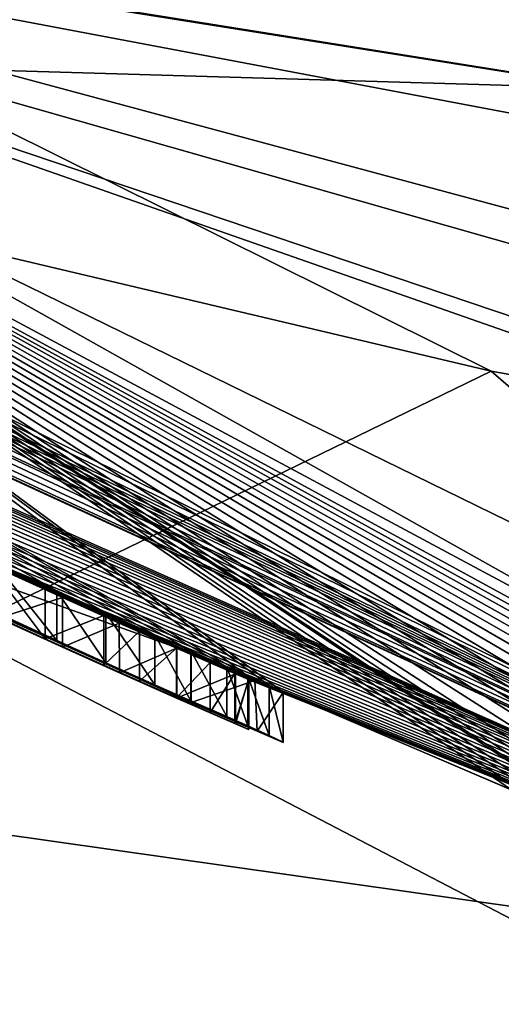
# Model space of a CAD drawing. Units: millimetres. Extents: x -201 to 208, y -146 to 10.
# Drawn here: x -93 to -92, y -95 to -94 of the extents above; entities that cross this region are included whole.
import ezdxf

# ---------------------------------------------------------------- set-up
doc = ezdxf.new("R2010")
doc.units = ezdxf.units.MM
doc.header["$LTSCALE"] = 66.840347
for name, color, linetype in [('1405', 7, 'CONTINUOUS'), ('1406', 7, 'CONTINUOUS'), ('1426', 7, 'CONTINUOUS'), ('1436', 7, 'CONTINUOUS'), ('1517', 7, 'CONTINUOUS'), ('1527', 7, 'CONTINUOUS'), ('1528', 7, 'CONTINUOUS'), ('1529', 7, 'CONTINUOUS'), ('1530', 7, 'CONTINUOUS'), ('1531', 7, 'CONTINUOUS'), ('1532', 7, 'CONTINUOUS'), ('1533', 7, 'CONTINUOUS'), ('1534', 7, 'CONTINUOUS'), ('1535', 7, 'CONTINUOUS'), ('1536', 7, 'CONTINUOUS'), ('1537', 7, 'CONTINUOUS'), ('1538', 7, 'CONTINUOUS'), ('1558', 7, 'CONTINUOUS'), ('1559', 7, 'CONTINUOUS'), ('1560', 7, 'CONTINUOUS'), ('1561', 7, 'CONTINUOUS'), ('1562', 7, 'CONTINUOUS'), ('1563', 7, 'CONTINUOUS'), ('1564', 7, 'CONTINUOUS'), ('16', 7, 'CONTINUOUS'), ('2221', 7, 'CONTINUOUS'), ('2222', 7, 'CONTINUOUS'), ('2231', 7, 'CONTINUOUS'), ('2253', 7, 'CONTINUOUS'), ('30', 7, 'CONTINUOUS')]:
    doc.layers.add(name, color=color, linetype=linetype)

msp = doc.modelspace()

# ---------------------------------------------------------------- linework, layer by layer
at = {"layer": '1405', "color": 7, "linetype": 'Continuous'}
for points in [[(-92.21587, -93.93823, 180.90638), (-93.40461, -93.6574, 181.10485), (-98.79864, -90.66869, 179.5), (-92.21587, -93.93823, 180.90638)], [(-90.77351, -94.19553, 180.627), (-92.21587, -93.93823, 180.90638), (-98.79864, -90.66869, 179.5), (-90.77351, -94.19553, 180.627)], [(-89.38574, -94.36425, 180.30483), (-90.77351, -94.19553, 180.627), (-98.79864, -90.66869, 179.5), (-89.38574, -94.36425, 180.30483)], [(-88.07145, -94.45711, 179.92942), (-89.38574, -94.36425, 180.30483), (-98.79864, -90.66869, 179.5), (-88.07145, -94.45711, 179.92942)], [(-93.56452, -93.4205, 179.5), (-88.07145, -94.45711, 179.92942), (-98.79864, -90.66869, 179.5), (-93.56452, -93.4205, 179.5)], [(-86.85, -94.48768, 179.5), (-88.07145, -94.45711, 179.92942), (-93.56452, -93.4205, 179.5), (-86.85, -94.48768, 179.5)]]:
    msp.add_3dface(points, dxfattribs=at)
at = {"layer": '1406', "color": 7, "linetype": 'Continuous'}
for points in [[(-93.40461, -93.6574, 181.10485), (-92.21587, -93.93823, 180.90638), (-93.06738, -94.35186, 182.43101), (-93.40461, -93.6574, 181.10485)], [(-93.06738, -94.35186, 182.43101), (-92.21587, -93.93823, 180.90638), (-91.47324, -94.57788, 182.10432), (-93.06738, -94.35186, 182.43101)], [(-92.21587, -93.93823, 180.90638), (-90.77351, -94.19553, 180.627), (-91.47324, -94.57788, 182.10432), (-92.21587, -93.93823, 180.90638)], [(-93.51065, -95.07746, 183.51611), (-93.06738, -94.35186, 182.43101), (-91.82097, -95.24822, 183.16972), (-93.51065, -95.07746, 183.51611)], [(-93.06738, -94.35186, 182.43101), (-91.47324, -94.57788, 182.10432), (-91.82097, -95.24822, 183.16972), (-93.06738, -94.35186, 182.43101)]]:
    msp.add_3dface(points, dxfattribs=at)
at = {"layer": '1426', "color": 7, "linetype": 'Continuous'}
for points in [[(-93.56452, -93.4205, 179.5), (-98.79864, -90.66869, 179.5), (-92.46013, -94.24434, 74.69042), (-93.56452, -93.4205, 179.5)], [(-92.46013, -94.24434, 74.69042), (-98.79864, -90.66869, 179.5), (-92.48146, -94.23487, 74.76409), (-92.46013, -94.24434, 74.69042)], [(-92.48146, -94.23487, 74.76409), (-98.79864, -90.66869, 179.5), (-92.51758, -94.21891, 74.82826), (-92.48146, -94.23487, 74.76409)], [(-92.51758, -94.21891, 74.82826), (-98.79864, -90.66869, 179.5), (-92.55366, -94.20286, 74.89238), (-92.51758, -94.21891, 74.82826)], [(-92.55366, -94.20286, 74.89238), (-98.79864, -90.66869, 179.5), (-92.60297, -94.18084, 74.94404), (-92.55366, -94.20286, 74.89238)], [(-92.60297, -94.18084, 74.94404), (-98.79864, -90.66869, 179.5), (-92.65221, -94.15864, 74.99562), (-92.60297, -94.18084, 74.94404)], [(-92.65221, -94.15864, 74.99562), (-98.79864, -90.66869, 179.5), (-92.71458, -94.13028, 75.03209), (-92.65221, -94.15864, 74.99562)], [(-94.6307, -93.03466, 64.49709), (-90.89923, -94.87209, 64.50552), (-94.72868, -92.99745, 73.5053), (-94.6307, -93.03466, 64.49709)], [(-94.72868, -92.99745, 73.5053), (-90.89923, -94.87209, 64.50552), (-94.65236, -93.04902, 73.52122), (-94.72868, -92.99745, 73.5053)], [(-94.65236, -93.04902, 73.52122), (-90.89923, -94.87209, 64.50552), (-94.61342, -93.07506, 73.53478), (-94.65236, -93.04902, 73.52122)], [(-94.61342, -93.07506, 73.53478), (-90.89923, -94.87209, 64.50552), (-94.57438, -93.10098, 73.54837), (-94.61342, -93.07506, 73.53478)], [(-94.57438, -93.10098, 73.54837), (-90.89923, -94.87209, 64.50552), (-94.53709, -93.12557, 73.56662), (-94.57438, -93.10098, 73.54837)], [(-94.53709, -93.12557, 73.56662), (-90.89923, -94.87209, 64.50552), (-94.49969, -93.15004, 73.58492), (-94.53709, -93.12557, 73.56662)], [(-94.49969, -93.15004, 73.58492), (-90.89923, -94.87209, 64.50552), (-94.43322, -93.19314, 73.62902), (-94.49969, -93.15004, 73.58492)], [(-94.43322, -93.19314, 73.62902), (-90.89923, -94.87209, 64.50552), (-94.37333, -93.23146, 73.64677), (-94.43322, -93.19314, 73.62902)], [(-94.37333, -93.23146, 73.64677), (-90.89923, -94.87209, 64.50552), (-94.34483, -93.24936, 73.5779), (-94.37333, -93.23146, 73.64677)], [(-94.34483, -93.24936, 73.5779), (-90.89923, -94.87209, 64.50552), (-94.2759, -93.29267, 73.54933), (-94.34483, -93.24936, 73.5779)], [(-94.2759, -93.29267, 73.54933), (-90.89923, -94.87209, 64.50552), (-94.19943, -93.34007, 73.54933), (-94.2759, -93.29267, 73.54933)], [(-94.19943, -93.34007, 73.54933), (-90.89923, -94.87209, 64.50552), (-94.13118, -93.38183, 73.57724), (-94.19943, -93.34007, 73.54933)], [(-94.13118, -93.38183, 73.57724), (-90.89923, -94.87209, 64.50552), (-94.102, -93.39959, 73.64677), (-94.13118, -93.38183, 73.57724)], [(-94.102, -93.39959, 73.64677), (-90.89923, -94.87209, 64.50552), (-94.102, -93.4006, 74.68499), (-94.102, -93.39959, 73.64677)], [(-94.102, -93.4006, 74.68499), (-90.89923, -94.87209, 64.50552), (-93.71604, -93.62424, 74.0083), (-94.102, -93.4006, 74.68499)], [(-86.85, -94.48768, 179.5), (-93.56452, -93.4205, 179.5), (-86.85, -95.33143, 82.81627), (-86.85, -94.48768, 179.5)], [(-86.85, -95.33143, 82.81627), (-93.56452, -93.4205, 179.5), (-88.05867, -95.28025, 82.94374), (-86.85, -95.33143, 82.81627)], [(-88.05867, -95.28025, 82.94374), (-93.56452, -93.4205, 179.5), (-88.32877, -95.25312, 83.2125), (-88.05867, -95.28025, 82.94374)], [(-88.32877, -95.25312, 83.2125), (-93.56452, -93.4205, 179.5), (-90.69464, -94.82398, 82.02969), (-88.32877, -95.25312, 83.2125)], [(-90.69464, -94.82398, 82.02969), (-93.56452, -93.4205, 179.5), (-91.18292, -94.69724, 79.47983), (-90.69464, -94.82398, 82.02969)], [(-91.18292, -94.69724, 79.47983), (-93.56452, -93.4205, 179.5), (-91.16741, -94.72695, 75.04813), (-91.18292, -94.69724, 79.47983)], [(-92.42467, -94.26046, 74.44843), (-93.56452, -93.4205, 179.5), (-92.43882, -94.25381, 74.61678), (-92.42467, -94.26046, 74.44843)], [(-93.56452, -93.4205, 179.5), (-92.42467, -94.26046, 74.44843), (-92.19527, -94.35846, 73.9773), (-93.56452, -93.4205, 179.5)], [(-92.43882, -94.25381, 74.61678), (-93.56452, -93.4205, 179.5), (-92.46013, -94.24434, 74.69042), (-92.43882, -94.25381, 74.61678)], [(-91.16741, -94.72695, 75.04813), (-93.56452, -93.4205, 179.5), (-91.21769, -94.7107, 75.068), (-91.16741, -94.72695, 75.04813)], [(-91.21769, -94.7107, 75.068), (-93.56452, -93.4205, 179.5), (-91.26789, -94.69427, 75.08784), (-91.21769, -94.7107, 75.068)], [(-91.26789, -94.69427, 75.08784), (-93.56452, -93.4205, 179.5), (-91.32314, -94.67601, 75.09926), (-91.26789, -94.69427, 75.08784)], [(-91.32314, -94.67601, 75.09926), (-93.56452, -93.4205, 179.5), (-91.37828, -94.65753, 75.11065), (-91.32314, -94.67601, 75.09926)], [(-91.37828, -94.65753, 75.11065), (-93.56452, -93.4205, 179.5), (-91.43811, -94.63724, 75.11442), (-91.37828, -94.65753, 75.11065)], [(-91.43811, -94.63724, 75.11442), (-93.56452, -93.4205, 179.5), (-91.49782, -94.61669, 75.11818), (-91.43811, -94.63724, 75.11442)], [(-91.49782, -94.61669, 75.11818), (-93.56452, -93.4205, 179.5), (-91.56195, -94.59431, 75.11611), (-91.49782, -94.61669, 75.11818)], [(-91.56195, -94.59431, 75.11611), (-93.56452, -93.4205, 179.5), (-91.62593, -94.57165, 75.11404), (-91.56195, -94.59431, 75.11611)], [(-91.62593, -94.57165, 75.11404), (-93.56452, -93.4205, 179.5), (-91.69147, -94.54809, 75.10484), (-91.62593, -94.57165, 75.11404)], [(-91.69147, -94.54809, 75.10484), (-93.56452, -93.4205, 179.5), (-91.75683, -94.52423, 75.09566), (-91.69147, -94.54809, 75.10484)], [(-91.75683, -94.52423, 75.09566), (-93.56452, -93.4205, 179.5), (-91.8204, -94.50071, 75.07855), (-91.75683, -94.52423, 75.09566)], [(-91.8204, -94.50071, 75.07855), (-93.56452, -93.4205, 179.5), (-91.88378, -94.47689, 75.0615), (-91.8204, -94.50071, 75.07855)], [(-91.88378, -94.47689, 75.0615), (-93.56452, -93.4205, 179.5), (-91.9465, -94.45301, 75.03674), (-91.88378, -94.47689, 75.0615)], [(-91.9465, -94.45301, 75.03674), (-93.56452, -93.4205, 179.5), (-92.00903, -94.42885, 75.01207), (-91.9465, -94.45301, 75.03674)], [(-92.00903, -94.42885, 75.01207), (-93.56452, -93.4205, 179.5), (-92.0478, -94.41372, 74.989), (-92.00903, -94.42885, 75.01207)], [(-92.0478, -94.41372, 74.989), (-93.56452, -93.4205, 179.5), (-92.07706, -94.40226, 74.96075), (-92.0478, -94.41372, 74.989)], [(-92.07706, -94.40226, 74.96075), (-93.56452, -93.4205, 179.5), (-92.09786, -94.39412, 74.92632), (-92.07706, -94.40226, 74.96075)], [(-92.09786, -94.39412, 74.92632), (-93.56452, -93.4205, 179.5), (-92.10708, -94.39059, 74.88872), (-92.09786, -94.39412, 74.92632)], [(-92.10708, -94.39059, 74.88872), (-93.56452, -93.4205, 179.5), (-92.12905, -94.3844, 74.2271), (-92.10708, -94.39059, 74.88872)], [(-92.12905, -94.3844, 74.2271), (-93.56452, -93.4205, 179.5), (-92.15305, -94.3749, 74.16934), (-92.12905, -94.3844, 74.2271)], [(-92.15305, -94.3749, 74.16934), (-93.56452, -93.4205, 179.5), (-92.17703, -94.36539, 74.11158), (-92.15305, -94.3749, 74.16934)], [(-92.17703, -94.36539, 74.11158), (-93.56452, -93.4205, 179.5), (-92.19527, -94.35846, 73.9773), (-92.17703, -94.36539, 74.11158)], [(-93.71604, -93.62424, 74.0083), (-90.89923, -94.87209, 64.50552), (-93.69021, -93.63865, 73.93855), (-93.71604, -93.62424, 74.0083)], [(-93.69021, -93.63865, 73.93855), (-90.89923, -94.87209, 64.50552), (-93.66439, -93.65306, 73.86881), (-93.69021, -93.63865, 73.93855)], [(-93.66439, -93.65306, 73.86881), (-90.89923, -94.87209, 64.50552), (-93.62731, -93.67358, 73.80833), (-93.66439, -93.65306, 73.86881)], [(-93.62731, -93.67358, 73.80833), (-90.89923, -94.87209, 64.50552), (-93.59017, -93.694, 73.74775), (-93.62731, -93.67358, 73.80833)], [(-93.59017, -93.694, 73.74775), (-90.89923, -94.87209, 64.50552), (-93.54101, -93.7208, 73.69832), (-93.59017, -93.694, 73.74775)], [(-93.54101, -93.7208, 73.69832), (-90.89923, -94.87209, 64.50552), (-93.49174, -93.74742, 73.64877), (-93.54101, -93.7208, 73.69832)], [(-93.49174, -93.74742, 73.64877), (-90.89923, -94.87209, 64.50552), (-93.43175, -93.77948, 73.6112), (-93.49174, -93.74742, 73.64877)], [(-93.43175, -93.77948, 73.6112), (-90.89923, -94.87209, 64.50552), (-93.3716, -93.81127, 73.57353), (-93.43175, -93.77948, 73.6112)], [(-93.3716, -93.81127, 73.57353), (-90.89923, -94.87209, 64.50552), (-93.29927, -93.84898, 73.54977), (-93.3716, -93.81127, 73.57353)], [(-93.29927, -93.84898, 73.54977), (-90.89923, -94.87209, 64.50552), (-93.22675, -93.88626, 73.52593), (-93.29927, -93.84898, 73.54977)], [(-93.22675, -93.88626, 73.52593), (-90.89923, -94.87209, 64.50552), (-93.14951, -93.92537, 73.51443), (-93.22675, -93.88626, 73.52593)], [(-93.14951, -93.92537, 73.51443), (-90.89923, -94.87209, 64.50552), (-93.07206, -93.96398, 73.5029), (-93.14951, -93.92537, 73.51443)], [(-93.07206, -93.96398, 73.5029), (-90.89923, -94.87209, 64.50552), (-92.99608, -94.00126, 73.50291), (-93.07206, -93.96398, 73.5029)], [(-92.49794, -94.23066, 73.8384), (-92.51717, -94.22088, 74.26467), (-92.99637, -93.99957, 74.26467), (-92.49794, -94.23066, 73.8384)], [(-92.53147, -94.21586, 73.85726), (-92.49794, -94.23066, 73.8384), (-92.99637, -93.99957, 74.26467), (-92.53147, -94.21586, 73.85726)], [(-92.56909, -94.19917, 73.86471), (-92.53147, -94.21586, 73.85726), (-92.99637, -93.99957, 74.26467), (-92.56909, -94.19917, 73.86471)], [(-92.60476, -94.18326, 73.85889), (-92.56909, -94.19917, 73.86471), (-92.99637, -93.99957, 74.26467), (-92.60476, -94.18326, 73.85889)], [(-92.66393, -94.15668, 73.82313), (-92.60476, -94.18326, 73.85889), (-92.99637, -93.99957, 74.26467), (-92.66393, -94.15668, 73.82313)], [(-92.72145, -94.13049, 73.7969), (-92.66393, -94.15668, 73.82313), (-92.99637, -93.99957, 74.26467), (-92.72145, -94.13049, 73.7969)], [(-92.99608, -94.00126, 73.50291), (-90.89923, -94.87209, 64.50552), (-92.91988, -94.03808, 73.50293), (-92.99608, -94.00126, 73.50291)], [(-92.91988, -94.03808, 73.50293), (-90.89923, -94.87209, 64.50552), (-92.84741, -94.07253, 73.51402), (-92.91988, -94.03808, 73.50293)], [(-92.84741, -94.07253, 73.51402), (-90.89923, -94.87209, 64.50552), (-92.77478, -94.10655, 73.52514), (-92.84741, -94.07253, 73.51402)], [(-92.77478, -94.10655, 73.52514), (-90.89923, -94.87209, 64.50552), (-92.71074, -94.13608, 73.54654), (-92.77478, -94.10655, 73.52514)], [(-92.71074, -94.13608, 73.54654), (-90.89923, -94.87209, 64.50552), (-92.64656, -94.16528, 73.56798), (-92.71074, -94.13608, 73.54654)], [(-92.64656, -94.16528, 73.56798), (-90.89923, -94.87209, 64.50552), (-92.58933, -94.19094, 73.59994), (-92.64656, -94.16528, 73.56798)], [(-92.58933, -94.19094, 73.59994), (-90.89923, -94.87209, 64.50552), (-92.53197, -94.21634, 73.63197), (-92.58933, -94.19094, 73.59994)], [(-92.53197, -94.21634, 73.63197), (-90.89923, -94.87209, 64.50552), (-92.47277, -94.24212, 73.69487), (-92.53197, -94.21634, 73.63197)], [(-92.45311, -94.24873, 74.29044), (-92.51717, -94.22088, 74.26467), (-92.45926, -94.24775, 73.77147), (-92.45311, -94.24873, 74.29044)], [(-92.45926, -94.24775, 73.77147), (-92.51717, -94.22088, 74.26467), (-92.47331, -94.24152, 73.80808), (-92.45926, -94.24775, 73.77147)], [(-92.47331, -94.24152, 73.80808), (-92.51717, -94.22088, 74.26467), (-92.49794, -94.23066, 73.8384), (-92.47331, -94.24152, 73.80808)], [(-92.47277, -94.24212, 73.69487), (-90.89923, -94.87209, 64.50552), (-92.45949, -94.24777, 73.73438), (-92.47277, -94.24212, 73.69487)], [(-92.45949, -94.24777, 73.73438), (-90.89923, -94.87209, 64.50552), (-92.45926, -94.24775, 73.77147), (-92.45949, -94.24777, 73.73438)], [(-90.89923, -94.87209, 64.50552), (-92.45311, -94.24873, 74.29044), (-92.45926, -94.24775, 73.77147), (-90.89923, -94.87209, 64.50552)], [(-92.45311, -94.24873, 74.29044), (-90.89923, -94.87209, 64.50552), (-92.42467, -94.26077, 74.35717), (-92.45311, -94.24873, 74.29044)], [(-92.42467, -94.26077, 74.35717), (-90.89923, -94.87209, 64.50552), (-92.42467, -94.26046, 74.44843), (-92.42467, -94.26077, 74.35717)], [(-92.42467, -94.26046, 74.44843), (-90.89923, -94.87209, 64.50552), (-92.17701, -94.36646, 73.83886), (-92.42467, -94.26046, 74.44843)], [(-92.19527, -94.35846, 73.9773), (-92.42467, -94.26046, 74.44843), (-92.17701, -94.36646, 73.83886), (-92.19527, -94.35846, 73.9773)]]:
    msp.add_3dface(points, dxfattribs=at)
at = {"layer": '1436', "color": 7, "linetype": 'Continuous'}
for points in [[(-92.99637, -94.04957, 74.26467), (-92.51717, -94.27088, 74.26467), (-92.74773, -94.1666, 74.47433), (-92.99637, -94.04957, 74.26467)], [(-92.74773, -94.1666, 74.47433), (-92.51717, -94.27088, 74.26467), (-92.7034, -94.18678, 74.5212), (-92.74773, -94.1666, 74.47433)], [(-92.66393, -94.20668, 73.82313), (-92.72144, -94.1805, 73.7969), (-92.71074, -94.18608, 73.54654), (-92.66393, -94.20668, 73.82313)], [(-92.65221, -94.20864, 74.99562), (-92.71457, -94.18028, 75.03209), (-92.7034, -94.18678, 74.5212), (-92.65221, -94.20864, 74.99562)], [(-92.64656, -94.21528, 73.56798), (-92.66393, -94.20668, 73.82313), (-92.71074, -94.18608, 73.54654), (-92.64656, -94.21528, 73.56798)], [(-92.51717, -94.27088, 74.26467), (-92.65221, -94.20864, 74.99562), (-92.7034, -94.18678, 74.5212), (-92.51717, -94.27088, 74.26467)], [(-92.60476, -94.23326, 73.85889), (-92.66393, -94.20668, 73.82313), (-92.58931, -94.24095, 73.59995), (-92.60476, -94.23326, 73.85889)], [(-92.58931, -94.24095, 73.59995), (-92.66393, -94.20668, 73.82313), (-92.64656, -94.21528, 73.56798), (-92.58931, -94.24095, 73.59995)], [(-92.60296, -94.23085, 74.94402), (-92.65221, -94.20864, 74.99562), (-92.51717, -94.27088, 74.26467), (-92.60296, -94.23085, 74.94402)], [(-92.55366, -94.25286, 74.89238), (-92.60296, -94.23085, 74.94402), (-92.51717, -94.27088, 74.26467), (-92.55366, -94.25286, 74.89238)], [(-92.56909, -94.24917, 73.86471), (-92.60476, -94.23326, 73.85889), (-92.53197, -94.26634, 73.63197), (-92.56909, -94.24917, 73.86471)], [(-92.53197, -94.26634, 73.63197), (-92.60476, -94.23326, 73.85889), (-92.58931, -94.24095, 73.59995), (-92.53197, -94.26634, 73.63197)], [(-92.53147, -94.26586, 73.85726), (-92.56909, -94.24917, 73.86471), (-92.53197, -94.26634, 73.63197), (-92.53147, -94.26586, 73.85726)], [(-92.51756, -94.26892, 74.82824), (-92.55366, -94.25286, 74.89238), (-92.51717, -94.27088, 74.26467), (-92.51756, -94.26892, 74.82824)], [(-92.49794, -94.28066, 73.8384), (-92.53147, -94.26586, 73.85726), (-92.53197, -94.26634, 73.63197), (-92.49794, -94.28066, 73.8384)], [(-92.47277, -94.29212, 73.69487), (-92.49794, -94.28066, 73.8384), (-92.53197, -94.26634, 73.63197), (-92.47277, -94.29212, 73.69487)], [(-92.48146, -94.28487, 74.76409), (-92.51756, -94.26892, 74.82824), (-92.45089, -94.29959, 74.29264), (-92.48146, -94.28487, 74.76409)], [(-92.45089, -94.29959, 74.29264), (-92.51756, -94.26892, 74.82824), (-92.51717, -94.27088, 74.26467), (-92.45089, -94.29959, 74.29264)], [(-92.47331, -94.29152, 73.80808), (-92.49794, -94.28066, 73.8384), (-92.47277, -94.29212, 73.69487), (-92.47331, -94.29152, 73.80808)], [(-92.46013, -94.29434, 74.69042), (-92.48146, -94.28487, 74.76409), (-92.45089, -94.29959, 74.29264), (-92.46013, -94.29434, 74.69042)], [(-92.45926, -94.29775, 73.77147), (-92.47331, -94.29152, 73.80808), (-92.45949, -94.29777, 73.73438), (-92.45926, -94.29775, 73.77147)], [(-92.45949, -94.29777, 73.73438), (-92.47331, -94.29152, 73.80808), (-92.47277, -94.29212, 73.69487), (-92.45949, -94.29777, 73.73438)], [(-92.43882, -94.30381, 74.61678), (-92.46013, -94.29434, 74.69042), (-92.45089, -94.29959, 74.29264), (-92.43882, -94.30381, 74.61678)], [(-92.42467, -94.31077, 74.35717), (-92.43882, -94.30381, 74.61678), (-92.45089, -94.29959, 74.29264), (-92.42467, -94.31077, 74.35717)], [(-92.42467, -94.31046, 74.44843), (-92.43882, -94.30381, 74.61678), (-92.42467, -94.31077, 74.35717), (-92.42467, -94.31046, 74.44843)]]:
    msp.add_3dface(points, dxfattribs=at)
at = {"layer": '1517', "color": 7, "linetype": 'Continuous'}
for points in [[(-92.99637, -93.99957, 74.26467), (-92.51717, -94.22088, 74.26467), (-92.99637, -94.04957, 74.26467), (-92.99637, -93.99957, 74.26467)], [(-92.51717, -94.22088, 74.26467), (-92.51717, -94.27088, 74.26467), (-92.99637, -94.04957, 74.26467), (-92.51717, -94.22088, 74.26467)]]:
    msp.add_3dface(points, dxfattribs=at)
at = {"layer": '1527', "color": 7, "linetype": 'Continuous'}
for points in [[(-92.66393, -94.15668, 73.82313), (-92.72145, -94.13049, 73.7969), (-92.66393, -94.20668, 73.82313), (-92.66393, -94.15668, 73.82313)], [(-92.72145, -94.13049, 73.7969), (-92.72144, -94.1805, 73.7969), (-92.66393, -94.20668, 73.82313), (-92.72145, -94.13049, 73.7969)]]:
    msp.add_3dface(points, dxfattribs=at)
at = {"layer": '1528', "color": 7, "linetype": 'Continuous'}
for points in [[(-92.60476, -94.18326, 73.85889), (-92.66393, -94.15668, 73.82313), (-92.66393, -94.20668, 73.82313), (-92.60476, -94.18326, 73.85889)], [(-92.60476, -94.18326, 73.85889), (-92.66393, -94.20668, 73.82313), (-92.60476, -94.23326, 73.85889), (-92.60476, -94.18326, 73.85889)]]:
    msp.add_3dface(points, dxfattribs=at)
at = {"layer": '1529', "color": 7, "linetype": 'Continuous'}
for points in [[(-92.56909, -94.19917, 73.86471), (-92.60476, -94.18326, 73.85889), (-92.60476, -94.23326, 73.85889), (-92.56909, -94.19917, 73.86471)], [(-92.56909, -94.19917, 73.86471), (-92.60476, -94.23326, 73.85889), (-92.56909, -94.24917, 73.86471), (-92.56909, -94.19917, 73.86471)]]:
    msp.add_3dface(points, dxfattribs=at)
at = {"layer": '1530', "color": 7, "linetype": 'Continuous'}
for points in [[(-92.53147, -94.21586, 73.85726), (-92.56909, -94.19917, 73.86471), (-92.56909, -94.24917, 73.86471), (-92.53147, -94.21586, 73.85726)], [(-92.53147, -94.21586, 73.85726), (-92.56909, -94.24917, 73.86471), (-92.53147, -94.26586, 73.85726), (-92.53147, -94.21586, 73.85726)]]:
    msp.add_3dface(points, dxfattribs=at)
at = {"layer": '1531', "color": 7, "linetype": 'Continuous'}
for points in [[(-92.49794, -94.23066, 73.8384), (-92.53147, -94.21586, 73.85726), (-92.53147, -94.26586, 73.85726), (-92.49794, -94.23066, 73.8384)], [(-92.49794, -94.23066, 73.8384), (-92.53147, -94.26586, 73.85726), (-92.49794, -94.28066, 73.8384), (-92.49794, -94.23066, 73.8384)]]:
    msp.add_3dface(points, dxfattribs=at)
at = {"layer": '1532', "color": 7, "linetype": 'Continuous'}
for points in [[(-92.47331, -94.24152, 73.80808), (-92.49794, -94.23066, 73.8384), (-92.49794, -94.28066, 73.8384), (-92.47331, -94.24152, 73.80808)], [(-92.47331, -94.24152, 73.80808), (-92.49794, -94.28066, 73.8384), (-92.47331, -94.29152, 73.80808), (-92.47331, -94.24152, 73.80808)]]:
    msp.add_3dface(points, dxfattribs=at)
at = {"layer": '1533', "color": 7, "linetype": 'Continuous'}
for points in [[(-92.45926, -94.24775, 73.77147), (-92.47331, -94.24152, 73.80808), (-92.47331, -94.29152, 73.80808), (-92.45926, -94.24775, 73.77147)], [(-92.45926, -94.24775, 73.77147), (-92.47331, -94.29152, 73.80808), (-92.45926, -94.29775, 73.77147), (-92.45926, -94.24775, 73.77147)]]:
    msp.add_3dface(points, dxfattribs=at)
at = {"layer": '1534', "color": 7, "linetype": 'Continuous'}
for points in [[(-92.45949, -94.24777, 73.73438), (-92.45926, -94.24775, 73.77147), (-92.45926, -94.29775, 73.77147), (-92.45949, -94.24777, 73.73438)], [(-92.45949, -94.24777, 73.73438), (-92.45926, -94.29775, 73.77147), (-92.45949, -94.29777, 73.73438), (-92.45949, -94.24777, 73.73438)]]:
    msp.add_3dface(points, dxfattribs=at)
at = {"layer": '1535', "color": 7, "linetype": 'Continuous'}
for points in [[(-92.47277, -94.24212, 73.69487), (-92.45949, -94.24777, 73.73438), (-92.47277, -94.29212, 73.69487), (-92.47277, -94.24212, 73.69487)], [(-92.45949, -94.24777, 73.73438), (-92.45949, -94.29777, 73.73438), (-92.47277, -94.29212, 73.69487), (-92.45949, -94.24777, 73.73438)]]:
    msp.add_3dface(points, dxfattribs=at)
at = {"layer": '1536', "color": 7, "linetype": 'Continuous'}
for points in [[(-92.53197, -94.21634, 73.63197), (-92.47277, -94.24212, 73.69487), (-92.53197, -94.26634, 73.63197), (-92.53197, -94.21634, 73.63197)], [(-92.47277, -94.24212, 73.69487), (-92.47277, -94.29212, 73.69487), (-92.53197, -94.26634, 73.63197), (-92.47277, -94.24212, 73.69487)]]:
    msp.add_3dface(points, dxfattribs=at)
at = {"layer": '1537', "color": 7, "linetype": 'Continuous'}
for points in [[(-92.64656, -94.16528, 73.56798), (-92.58933, -94.19094, 73.59994), (-92.64656, -94.21528, 73.56798), (-92.64656, -94.16528, 73.56798)], [(-92.58933, -94.19094, 73.59994), (-92.58931, -94.24095, 73.59995), (-92.64656, -94.21528, 73.56798), (-92.58933, -94.19094, 73.59994)], [(-92.58933, -94.19094, 73.59994), (-92.53197, -94.21634, 73.63197), (-92.58931, -94.24095, 73.59995), (-92.58933, -94.19094, 73.59994)], [(-92.53197, -94.21634, 73.63197), (-92.53197, -94.26634, 73.63197), (-92.58931, -94.24095, 73.59995), (-92.53197, -94.21634, 73.63197)]]:
    msp.add_3dface(points, dxfattribs=at)
at = {"layer": '1538', "color": 7, "linetype": 'Continuous'}
for points in [[(-92.71074, -94.13608, 73.54654), (-92.64656, -94.16528, 73.56798), (-92.71074, -94.18608, 73.54654), (-92.71074, -94.13608, 73.54654)], [(-92.64656, -94.16528, 73.56798), (-92.64656, -94.21528, 73.56798), (-92.71074, -94.18608, 73.54654), (-92.64656, -94.16528, 73.56798)]]:
    msp.add_3dface(points, dxfattribs=at)
at = {"layer": '1558', "color": 7, "linetype": 'Continuous'}
for points in [[(-92.65221, -94.15864, 74.99562), (-92.71458, -94.13028, 75.03209), (-92.65221, -94.20864, 74.99562), (-92.65221, -94.15864, 74.99562)], [(-92.71458, -94.13028, 75.03209), (-92.71457, -94.18028, 75.03209), (-92.65221, -94.20864, 74.99562), (-92.71458, -94.13028, 75.03209)]]:
    msp.add_3dface(points, dxfattribs=at)
at = {"layer": '1559', "color": 7, "linetype": 'Continuous'}
for points in [[(-92.60297, -94.18084, 74.94404), (-92.65221, -94.15864, 74.99562), (-92.60296, -94.23085, 74.94402), (-92.60297, -94.18084, 74.94404)], [(-92.65221, -94.15864, 74.99562), (-92.65221, -94.20864, 74.99562), (-92.60296, -94.23085, 74.94402), (-92.65221, -94.15864, 74.99562)], [(-92.55366, -94.20286, 74.89238), (-92.60297, -94.18084, 74.94404), (-92.55366, -94.25286, 74.89238), (-92.55366, -94.20286, 74.89238)], [(-92.60297, -94.18084, 74.94404), (-92.60296, -94.23085, 74.94402), (-92.55366, -94.25286, 74.89238), (-92.60297, -94.18084, 74.94404)]]:
    msp.add_3dface(points, dxfattribs=at)
at = {"layer": '1560', "color": 7, "linetype": 'Continuous'}
for points in [[(-92.51758, -94.21891, 74.82826), (-92.55366, -94.20286, 74.89238), (-92.51756, -94.26892, 74.82824), (-92.51758, -94.21891, 74.82826)], [(-92.55366, -94.20286, 74.89238), (-92.55366, -94.25286, 74.89238), (-92.51756, -94.26892, 74.82824), (-92.55366, -94.20286, 74.89238)], [(-92.48146, -94.23487, 74.76409), (-92.51758, -94.21891, 74.82826), (-92.48146, -94.28487, 74.76409), (-92.48146, -94.23487, 74.76409)], [(-92.51758, -94.21891, 74.82826), (-92.51756, -94.26892, 74.82824), (-92.48146, -94.28487, 74.76409), (-92.51758, -94.21891, 74.82826)]]:
    msp.add_3dface(points, dxfattribs=at)
at = {"layer": '1561', "color": 7, "linetype": 'Continuous'}
for points in [[(-92.46013, -94.24434, 74.69042), (-92.48146, -94.23487, 74.76409), (-92.46013, -94.29434, 74.69042), (-92.46013, -94.24434, 74.69042)], [(-92.48146, -94.23487, 74.76409), (-92.48146, -94.28487, 74.76409), (-92.46013, -94.29434, 74.69042), (-92.48146, -94.23487, 74.76409)], [(-92.43882, -94.25381, 74.61678), (-92.46013, -94.24434, 74.69042), (-92.43882, -94.30381, 74.61678), (-92.43882, -94.25381, 74.61678)], [(-92.46013, -94.24434, 74.69042), (-92.46013, -94.29434, 74.69042), (-92.43882, -94.30381, 74.61678), (-92.46013, -94.24434, 74.69042)]]:
    msp.add_3dface(points, dxfattribs=at)
at = {"layer": '1562', "color": 7, "linetype": 'Continuous'}
for points in [[(-92.42467, -94.26046, 74.44843), (-92.43882, -94.25381, 74.61678), (-92.42467, -94.31046, 74.44843), (-92.42467, -94.26046, 74.44843)], [(-92.43882, -94.25381, 74.61678), (-92.43882, -94.30381, 74.61678), (-92.42467, -94.31046, 74.44843), (-92.43882, -94.25381, 74.61678)]]:
    msp.add_3dface(points, dxfattribs=at)
at = {"layer": '1563', "color": 7, "linetype": 'Continuous'}
for points in [[(-92.42467, -94.26077, 74.35717), (-92.42467, -94.26046, 74.44843), (-92.42467, -94.31077, 74.35717), (-92.42467, -94.26077, 74.35717)], [(-92.42467, -94.26046, 74.44843), (-92.42467, -94.31046, 74.44843), (-92.42467, -94.31077, 74.35717), (-92.42467, -94.26046, 74.44843)]]:
    msp.add_3dface(points, dxfattribs=at)
at = {"layer": '1564', "color": 7, "linetype": 'Continuous'}
for points in [[(-92.51717, -94.22088, 74.26467), (-92.45311, -94.24873, 74.29044), (-92.51717, -94.27088, 74.26467), (-92.51717, -94.22088, 74.26467)], [(-92.45311, -94.24873, 74.29044), (-92.45089, -94.29959, 74.29264), (-92.51717, -94.27088, 74.26467), (-92.45311, -94.24873, 74.29044)], [(-92.45311, -94.24873, 74.29044), (-92.42467, -94.26077, 74.35717), (-92.45089, -94.29959, 74.29264), (-92.45311, -94.24873, 74.29044)], [(-92.42467, -94.26077, 74.35717), (-92.42467, -94.31077, 74.35717), (-92.45089, -94.29959, 74.29264), (-92.42467, -94.26077, 74.35717)]]:
    msp.add_3dface(points, dxfattribs=at)
at = {"layer": '16', "color": 254, "linetype": 'Continuous', "true_color": 0xe6e6e6}
for points in [[(-93.6467, -90.78619, 53.09691), (-93.72466, -90.79341, 53.38894), (-86.22046, -93.62657, 52.27589), (-93.6467, -90.78619, 53.09691)], [(-86.08603, -93.01149, 51.41109), (-93.6467, -90.78619, 53.09691), (-86.22046, -93.62657, 52.27589), (-86.08603, -93.01149, 51.41109)], [(-93.72466, -90.79341, 53.38894), (-93.83165, -90.84697, 53.65817), (-86.22046, -93.62657, 52.27589), (-93.72466, -90.79341, 53.38894)], [(-86.22046, -93.62657, 52.27589), (-93.83165, -90.84697, 53.65817), (-94.28183, -91.07244, 54.15234), (-86.22046, -93.62657, 52.27589)], [(-87.84425, -94.64939, 52.131), (-94.28183, -91.07244, 54.15234), (-94.35631, -91.1034, 54.19523), (-87.84425, -94.64939, 52.131)], [(-86.22046, -93.62657, 52.27589), (-94.28183, -91.07244, 54.15234), (-87.84425, -94.64939, 52.131), (-86.22046, -93.62657, 52.27589)], [(-95.11488, -91.36378, 54.32683), (-87.84425, -94.64939, 52.131), (-94.35631, -91.1034, 54.19523), (-95.11488, -91.36378, 54.32683)]]:
    msp.add_3dface(points, dxfattribs=at)
at = {"layer": '2221', "color": 7, "linetype": 'Continuous'}
msp.add_3dface([(-95.71387, -90.82626, 63.5), (-86.85, -92.65, 63.5), (-86.85, -94.49124, 63.5), (-95.71387, -90.82626, 63.5)], dxfattribs=at)
at = {"layer": '2222', "color": 7, "linetype": 'Continuous'}
for points in [[(-95.71387, -90.82626, 63.5), (-86.85, -94.49124, 63.5), (-93.45997, -93.43562, 63.79502), (-95.71387, -90.82626, 63.5)], [(-90.89923, -94.87209, 64.50552), (-94.6307, -93.03466, 64.49709), (-93.45997, -93.43562, 63.79502), (-90.89923, -94.87209, 64.50552)], [(-90.89923, -94.87209, 64.50552), (-93.45997, -93.43562, 63.79502), (-86.85, -95.2121, 63.80692), (-90.89923, -94.87209, 64.50552)], [(-93.45997, -93.43562, 63.79502), (-86.85, -94.49124, 63.5), (-86.85, -95.2121, 63.80692), (-93.45997, -93.43562, 63.79502)]]:
    msp.add_3dface(points, dxfattribs=at)
at = {"layer": '2231', "color": 7, "linetype": 'Continuous'}
for points in [[(-97.72173, -100.72873, 284.509), (-86.85, -101.06183, 285.69723), (-93.89996, -93.60104, 270.0256), (-97.72173, -100.72873, 284.509)], [(-86.85, -97.27121, 278.05677), (-86.85, -93.80856, 270.77459), (-93.89996, -93.60104, 270.0256), (-86.85, -97.27121, 278.05677)], [(-86.85, -101.06183, 285.69723), (-86.85, -97.27121, 278.05677), (-93.89996, -93.60104, 270.0256), (-86.85, -101.06183, 285.69723)]]:
    msp.add_3dface(points, dxfattribs=at)
at = {"layer": '2253', "color": 7, "linetype": 'Continuous'}
for points in [[(-86.85, -88.21856, 258.05049), (-100.40234, -92.97985, 267.93189), (-93.89996, -93.60104, 270.0256), (-86.85, -88.21856, 258.05049)], [(-86.85, -93.80856, 270.77459), (-86.85, -88.21856, 258.05049), (-93.89996, -93.60104, 270.0256), (-86.85, -93.80856, 270.77459)]]:
    msp.add_3dface(points, dxfattribs=at)
at = {"layer": '30', "color": 254, "linetype": 'Continuous', "true_color": 0xe6e6e6}
for points in [[(-87.84425, -94.64939, 52.131), (-95.11488, -91.36378, 54.32683), (-96.22949, -91.36382, 54.32016), (-87.84425, -94.64939, 52.131)], [(-96.22949, -96.79882, 49.95341), (-87.84425, -94.64939, 52.131), (-96.22949, -91.36382, 54.32016), (-96.22949, -96.79882, 49.95341)], [(-96.22949, -91.36385, 19.87986), (-85.68367, -92.4713, 20.46466), (-96.22949, -96.79878, 24.24655), (-96.22949, -91.36385, 19.87986)], [(-85.68367, -92.4713, 20.46466), (-68.20183, -93.60733, 21.12315), (-96.22949, -96.79878, 24.24655), (-85.68367, -92.4713, 20.46466)], [(-68.20183, -93.60733, 21.12315), (-68.20183, -100.78135, 30.99667), (-96.22949, -96.79878, 24.24655), (-68.20183, -93.60733, 21.12315)], [(-68.20183, -93.60906, 53.07559), (-87.84425, -94.64939, 52.131), (-96.22949, -96.79882, 49.95341), (-68.20183, -93.60906, 53.07559)], [(-68.20183, -100.78201, 43.20129), (-68.20183, -93.60906, 53.07559), (-96.22949, -100.36153, 43.96069), (-68.20183, -100.78201, 43.20129)], [(-96.22949, -100.36153, 43.96069), (-68.20183, -93.60906, 53.07559), (-96.22949, -96.79882, 49.95341), (-96.22949, -100.36153, 43.96069)]]:
    msp.add_3dface(points, dxfattribs=at)

doc.saveas('drawing.dxf')
